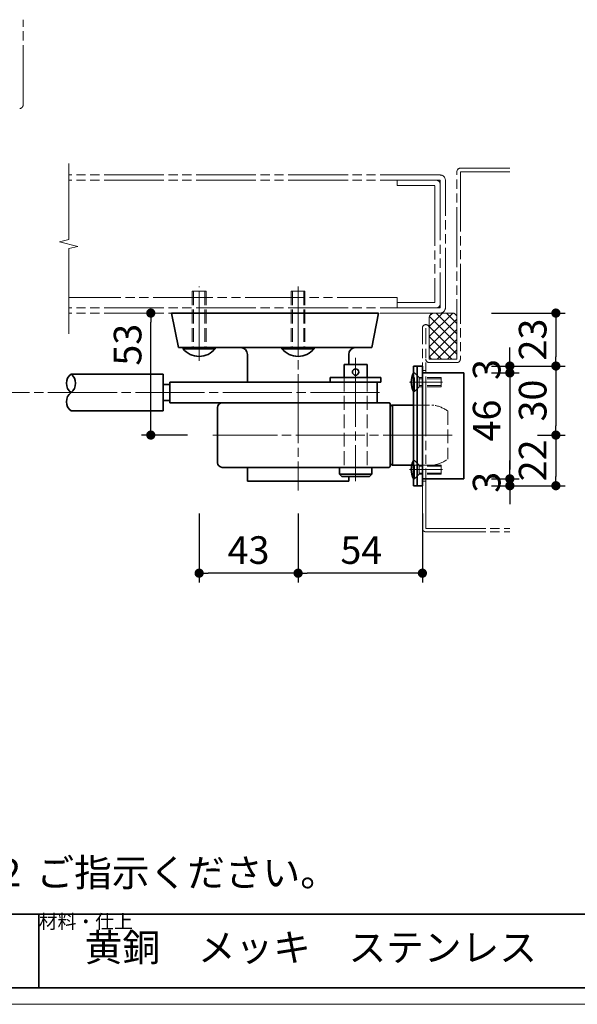
# Model space of a CAD drawing. Extents: x 32 to 441, y 8137 to 8418.
# Drawn here: x 284 to 344, y 8137 to 8243 of the extents above; entities that cross this region are included whole.
import ezdxf

# ---------------------------------------------------------------- set-up
doc = ezdxf.new("R2010")
doc.units = 0
doc.header["$MEASUREMENT"] = 0
for name, pattern in [('かくれ線', [8, 6, -2]), ('中心線', [38, 30, -2, 4, -2]), ('想像線', [40, 26, -2, 4, -2, 4, -2])]:
    doc.linetypes.add(name, pattern=pattern)
doc.layers.get('0').update_dxf_attribs({"linetype": 'CONTINUOUS', "lineweight": 18})
doc.layers.get('Defpoints').update_dxf_attribs({"linetype": 'CONTINUOUS', "lineweight": 18})
for name, color, linetype, lineweight in [('1-0_本体', 7, 'CONTINUOUS', 35), ('1-1_本体2', 7, 'かくれ線', 18), ('1-2_扉･枠', 4, '想像線', 18), ('1-3_付属', 7, 'CONTINUOUS', 18), ('1-4_ビス', 7, 'CONTINUOUS', 35), ('1-5_ビス2', 7, 'かくれ線', 18), ('1-A_中心', 6, '中心線', 18), ('1-B_寸法', 3, 'CONTINUOUS', 18), ('1-C_文字', 3, 'CONTINUOUS', 18), ('図枠', 110, 'CONTINUOUS', 35)]:
    doc.layers.add(name, color=color, linetype=linetype, lineweight=lineweight)
doc.layers.add('印刷されない線', color=110, linetype='CONTINUOUS', lineweight=18, plot=False)
doc.styles.add('明朝', font='MS Gothic.ttf', dxfattribs={"height": 3})
doc.dimstyles.new('ISO-25', dxfattribs={"dimtxt": 3, "dimasz": 1, "dimexe": 1, "dimexo": 3, "dimtad": 1, "dimdsep": 46, "dimtxsty": '明朝', "dimblk": 'DOT', "dimcen": 1.5, "dimclrd": 3, "dimclre": 3, "dimclrt": 3, "dimadec": 0, "dimazin": 0, "dimtfac": 1, "dimtmove": 0, "dimatfit": 3, "dimfxl": 1, "dimarcsym": 0})

# ---------------------------------------------------------------- blocks, each defined once
blk = doc.blocks.new('_Dot')
at = {"color": 0, "linetype": 'ByBlock', "lineweight": -2}
blk.add_line((-0.5, 0), (-1, 0), dxfattribs=at)
at = {"color": 0, "linetype": 'ByBlock', "lineweight": 13, "const_width": 0.5}
blk.add_lwpolyline([(-0.25, 0, 1), (0.25, 0, 1)], format="xyb", close=True, dxfattribs=at)
blk = doc.blocks.new('*D49')
at = {"layer": '1-B_寸法', "color": 3, "linetype": 'Continuous', "lineweight": -2, "ltscale": 0.25, "transparency": 16777216}
for p, q in [((296.85, 8211.59), (296.85, 8211.59)), ((297.85, 8199.34), (297.85, 8210.59)), ((301.85, 8198.34), (296.85, 8198.34))]:
    blk.add_line(p, q, dxfattribs=at)
at = {"layer": 'Defpoints', "color": 0, "linetype": 'Continuous', "lineweight": 35, "ltscale": 0.25, "transparency": 16777216}
for p in [(297.85, 8211.59), (299.85, 8211.59), (304.85, 8198.34)]:
    blk.add_point(p, dxfattribs=at)
at = {"layer": '1-B_寸法', "color": 3, "linetype": 'Continuous', "lineweight": -2, "ltscale": 0.25, "transparency": 16777216}
for p, rotation in [((297.85, 8211.59), 90), ((297.85, 8198.34), 270)]:
    blk.add_blockref('_Dot', p, dxfattribs=dict(at, rotation=rotation))
at = {"layer": '1-B_寸法', "color": 3, "linetype": 'Continuous', "lineweight": 18, "ltscale": 0.25, "transparency": 16777216, "insert": (295.72, 8208.15), "char_height": 3, "attachment_point": 5, "rotation": 90, "style": '明朝'}
blk.add_mtext('53', dxfattribs=at)
blk = doc.blocks.new('*D50')
at = {"layer": '1-B_寸法', "color": 3, "linetype": 'Continuous', "lineweight": -2, "ltscale": 0.25, "transparency": 16777216}
for p, q in [((303.1, 8189.84), (303.1, 8182.34)), ((313.85, 8189.84), (313.85, 8182.34)), ((312.85, 8183.34), (304.1, 8183.34))]:
    blk.add_line(p, q, dxfattribs=at)
at = {"layer": 'Defpoints', "color": 0, "linetype": 'Continuous', "lineweight": 35, "ltscale": 0.25, "transparency": 16777216}
for p in [(303.1, 8192.84), (313.85, 8192.84), (303.1, 8183.34)]:
    blk.add_point(p, dxfattribs=at)
at = {"layer": '1-B_寸法', "color": 3, "linetype": 'Continuous', "lineweight": -2, "ltscale": 0.25, "transparency": 16777216, "rotation": 180}
blk.add_blockref('_Dot', (303.1, 8183.34), dxfattribs=at)
at = {"layer": '1-B_寸法', "color": 3, "linetype": 'Continuous', "lineweight": -2, "ltscale": 0.25, "transparency": 16777216}
blk.add_blockref('_Dot', (313.85, 8183.34), dxfattribs=at)
at = {"layer": '1-B_寸法', "color": 3, "linetype": 'Continuous', "lineweight": 18, "ltscale": 0.25, "transparency": 16777216, "insert": (308.47, 8185.46), "char_height": 3, "attachment_point": 5, "style": '明朝'}
blk.add_mtext('43', dxfattribs=at)
blk = doc.blocks.new('*D51')
at = {"layer": '1-B_寸法', "color": 3, "linetype": 'Continuous', "lineweight": -2, "ltscale": 0.25, "transparency": 16777216}
for p, q in [((313.85, 8189.84), (313.85, 8182.34)), ((327.35, 8189.84), (327.35, 8182.34)), ((326.35, 8183.34), (314.85, 8183.34))]:
    blk.add_line(p, q, dxfattribs=at)
at = {"layer": 'Defpoints', "color": 0, "linetype": 'Continuous', "lineweight": 35, "ltscale": 0.25, "transparency": 16777216}
for p in [(313.85, 8192.84), (327.35, 8192.84), (313.85, 8183.34)]:
    blk.add_point(p, dxfattribs=at)
at = {"layer": '1-B_寸法', "color": 3, "linetype": 'Continuous', "lineweight": -2, "ltscale": 0.25, "transparency": 16777216, "rotation": 180}
blk.add_blockref('_Dot', (313.85, 8183.34), dxfattribs=at)
at = {"layer": '1-B_寸法', "color": 3, "linetype": 'Continuous', "lineweight": -2, "ltscale": 0.25, "transparency": 16777216}
blk.add_blockref('_Dot', (327.35, 8183.34), dxfattribs=at)
at = {"layer": '1-B_寸法', "color": 3, "linetype": 'Continuous', "lineweight": 18, "ltscale": 0.25, "transparency": 16777216, "insert": (320.72, 8185.46), "char_height": 3, "attachment_point": 5, "style": '明朝'}
blk.add_mtext('54', dxfattribs=at)
blk = doc.blocks.new('*D101')
at = {"layer": '1-B_寸法', "color": 3, "linetype": 'Continuous', "lineweight": -2, "ltscale": 0.25, "transparency": 16777216}
for p, q in [((339.85, 8198.34), (342.85, 8198.34)), ((341.85, 8197.34), (341.85, 8193.84)), ((334.85, 8192.84), (342.85, 8192.84))]:
    blk.add_line(p, q, dxfattribs=at)
at = {"layer": 'Defpoints', "color": 0, "linetype": 'Continuous', "lineweight": 35, "ltscale": 0.25, "transparency": 16777216}
for p in [(336.85, 8198.34), (331.85, 8192.84), (341.85, 8192.84)]:
    blk.add_point(p, dxfattribs=at)
at = {"layer": '1-B_寸法', "color": 3, "linetype": 'Continuous', "lineweight": -2, "ltscale": 0.25, "transparency": 16777216}
for p, rotation in [((341.85, 8198.34), 90), ((341.85, 8192.84), 270)]:
    blk.add_blockref('_Dot', p, dxfattribs=dict(at, rotation=rotation))
at = {"layer": '1-B_寸法', "color": 3, "linetype": 'Continuous', "lineweight": 18, "ltscale": 0.25, "transparency": 16777216, "insert": (339.72, 8195.59), "char_height": 3, "attachment_point": 5, "rotation": 90, "style": '明朝'}
blk.add_mtext('22', dxfattribs=at)
blk = doc.blocks.new('*D102')
at = {"layer": '1-B_寸法', "color": 3, "linetype": 'Continuous', "lineweight": -2, "ltscale": 0.25, "transparency": 16777216}
for p, q in [((334.85, 8205.09), (337.85, 8205.09)), ((336.85, 8204.09), (336.85, 8194.59)), ((334.85, 8193.59), (337.85, 8193.59))]:
    blk.add_line(p, q, dxfattribs=at)
at = {"layer": 'Defpoints', "color": 0, "linetype": 'Continuous', "lineweight": 35, "ltscale": 0.25, "transparency": 16777216}
for p in [(331.85, 8205.09), (331.85, 8193.59), (336.85, 8193.59)]:
    blk.add_point(p, dxfattribs=at)
at = {"layer": '1-B_寸法', "color": 3, "linetype": 'Continuous', "lineweight": -2, "ltscale": 0.25, "transparency": 16777216}
for p, rotation in [((336.85, 8205.09), 90), ((336.85, 8193.59), 270)]:
    blk.add_blockref('_Dot', p, dxfattribs=dict(at, rotation=rotation))
at = {"layer": '1-B_寸法', "color": 3, "linetype": 'Continuous', "lineweight": 18, "ltscale": 0.25, "transparency": 16777216, "insert": (334.72, 8199.92), "char_height": 3, "attachment_point": 5, "rotation": 90, "style": '明朝'}
blk.add_mtext('46', dxfattribs=at)
blk = doc.blocks.new('*D103')
at = {"layer": '1-B_寸法', "color": 3, "linetype": 'Continuous', "lineweight": -2, "ltscale": 0.25, "transparency": 16777216}
for p, q in [((336.85, 8206.84), (336.85, 8207.84)), ((334.85, 8205.84), (337.85, 8205.84)), ((334.85, 8205.09), (337.85, 8205.09)), ((336.85, 8205.84), (336.85, 8205.09)), ((336.85, 8204.09), (336.85, 8203.09))]:
    blk.add_line(p, q, dxfattribs=at)
at = {"layer": 'Defpoints', "color": 0, "linetype": 'Continuous', "lineweight": 35, "ltscale": 0.25, "transparency": 16777216}
for p in [(331.85, 8205.84), (331.85, 8205.09), (336.85, 8205.09)]:
    blk.add_point(p, dxfattribs=at)
at = {"layer": '1-B_寸法', "color": 3, "linetype": 'Continuous', "lineweight": -2, "ltscale": 0.25, "transparency": 16777216}
for p, rotation in [((336.85, 8205.84), 270), ((336.85, 8205.09), 90)]:
    blk.add_blockref('_Dot', p, dxfattribs=dict(at, rotation=rotation))
at = {"layer": '1-B_寸法', "color": 3, "linetype": 'Continuous', "lineweight": 18, "ltscale": 0.25, "transparency": 16777216, "insert": (334.72, 8205.46), "char_height": 3, "attachment_point": 5, "rotation": 90, "style": '明朝'}
blk.add_mtext('3', dxfattribs=at)
blk = doc.blocks.new('*D104')
at = {"layer": '1-B_寸法', "color": 3, "linetype": 'Continuous', "lineweight": -2, "ltscale": 0.25, "transparency": 16777216}
for p, q in [((336.85, 8194.59), (336.85, 8195.59)), ((334.85, 8193.59), (337.85, 8193.59)), ((336.85, 8193.59), (336.85, 8192.84)), ((334.85, 8192.84), (337.85, 8192.84)), ((336.85, 8191.84), (336.85, 8190.84))]:
    blk.add_line(p, q, dxfattribs=at)
at = {"layer": 'Defpoints', "color": 0, "linetype": 'Continuous', "lineweight": 35, "ltscale": 0.25, "transparency": 16777216}
for p in [(331.85, 8193.59), (331.85, 8192.84), (336.85, 8192.84)]:
    blk.add_point(p, dxfattribs=at)
at = {"layer": '1-B_寸法', "color": 3, "linetype": 'Continuous', "lineweight": -2, "ltscale": 0.25, "transparency": 16777216}
for p, rotation in [((336.85, 8193.59), 270), ((336.85, 8192.84), 90)]:
    blk.add_blockref('_Dot', p, dxfattribs=dict(at, rotation=rotation))
at = {"layer": '1-B_寸法', "color": 3, "linetype": 'Continuous', "lineweight": 18, "ltscale": 0.25, "transparency": 16777216, "insert": (334.72, 8193.21), "char_height": 3, "attachment_point": 5, "rotation": 90, "style": '明朝'}
blk.add_mtext('3', dxfattribs=at)
blk = doc.blocks.new('*D105')
at = {"layer": '1-B_寸法', "color": 3, "linetype": 'Continuous', "lineweight": -2, "ltscale": 0.25, "transparency": 16777216}
for p, q in [((334.85, 8211.59), (342.85, 8211.59)), ((341.85, 8210.59), (341.85, 8206.84)), ((334.85, 8205.84), (342.85, 8205.84))]:
    blk.add_line(p, q, dxfattribs=at)
at = {"layer": 'Defpoints', "color": 0, "linetype": 'Continuous', "lineweight": 35, "ltscale": 0.25, "transparency": 16777216}
for p in [(331.85, 8211.59), (331.85, 8205.84), (341.85, 8205.84)]:
    blk.add_point(p, dxfattribs=at)
at = {"layer": '1-B_寸法', "color": 3, "linetype": 'Continuous', "lineweight": -2, "ltscale": 0.25, "transparency": 16777216}
for p, rotation in [((341.85, 8211.59), 90), ((341.85, 8205.84), 270)]:
    blk.add_blockref('_Dot', p, dxfattribs=dict(at, rotation=rotation))
at = {"layer": '1-B_寸法', "color": 3, "linetype": 'Continuous', "lineweight": 18, "ltscale": 0.25, "transparency": 16777216, "insert": (339.72, 8208.71), "char_height": 3, "attachment_point": 5, "rotation": 90, "style": '明朝'}
blk.add_mtext('23', dxfattribs=at)
blk = doc.blocks.new('*D106')
at = {"layer": '1-B_寸法', "color": 3, "linetype": 'Continuous', "lineweight": -2, "ltscale": 0.25, "transparency": 16777216}
for p, q in [((334.85, 8205.84), (342.85, 8205.84)), ((341.85, 8204.84), (341.85, 8199.34)), ((339.85, 8198.34), (342.85, 8198.34))]:
    blk.add_line(p, q, dxfattribs=at)
at = {"layer": 'Defpoints', "color": 0, "linetype": 'Continuous', "lineweight": 35, "ltscale": 0.25, "transparency": 16777216}
for p in [(331.85, 8205.84), (336.85, 8198.34), (341.85, 8198.34)]:
    blk.add_point(p, dxfattribs=at)
at = {"layer": '1-B_寸法', "color": 3, "linetype": 'Continuous', "lineweight": -2, "ltscale": 0.25, "transparency": 16777216}
for p, rotation in [((341.85, 8205.84), 90), ((341.85, 8198.34), 270)]:
    blk.add_blockref('_Dot', p, dxfattribs=dict(at, rotation=rotation))
at = {"layer": '1-B_寸法', "color": 3, "linetype": 'Continuous', "lineweight": 18, "ltscale": 0.25, "transparency": 16777216, "insert": (339.72, 8202.09), "char_height": 3, "attachment_point": 5, "rotation": 90, "style": '明朝'}
blk.add_mtext('30', dxfattribs=at)

msp = doc.modelspace()

# ---------------------------------------------------------------- hatches: boundary and pattern name
at = {"layer": '1-2_扉･枠', "linetype": '想像線', "lineweight": 18, "ltscale": 0.25}
h = msp.add_hatch(dxfattribs=at)
h.set_pattern_fill('ANSI37', color=4, scale=6.25, angle=450, style=0)
h.set_pattern_definition([(135, (2442.7926, 8367.0237), (-0.55242717, -0.55242717), []), (225, (2442.7926, 8367.0237), (0.55242717, -0.55242717), [])])
h.paths.add_polyline_path([(331.0999, 8211.0859, 0.41421356), (330.5999, 8211.5859), (328.5999, 8211.5859, 0.41421356), (328.0999, 8211.0859), (328.0999, 8206.5859), (331.0999, 8206.5859)])

# ---------------------------------------------------------------- linework, layer by layer
at = {"layer": '1-0_本体', "color": 7, "linetype": 'Continuous', "lineweight": 35, "ltscale": 0.25}
for p, q in [((300.096, 8211.5859), (300.846, 8207.8359)), ((322.5999, 8211.5859), (300.0999, 8211.5859)), ((322.5999, 8211.5859), (321.8499, 8207.8359)), ((307.5999, 8207.8359), (300.8499, 8207.8359)), ((320.0999, 8207.8359), (307.5999, 8207.8359)), ((308.3499, 8207.0859), (308.3499, 8204.0859)), ((319.3499, 8207.0859), (319.3499, 8205.9947)), ((320.0999, 8207.8359), (321.8499, 8207.8359)), ((305.5999, 8201.8359), (323.7249, 8201.8359)), ((323.8499, 8194.9609), (323.8499, 8201.7109)), ((324.0999, 8195.0859), (324.0999, 8201.5859)), ((324.0999, 8201.5859), (326.3749, 8201.5859)), ((305.0999, 8195.3359), (305.0999, 8201.3359)), ((305.5999, 8194.8359), (323.7249, 8194.8359)), ((308.3499, 8194.8359), (308.3499, 8193.3359)), ((324.0999, 8195.0859), (326.3749, 8195.0859)), ((319.3499, 8193.3359), (308.3499, 8193.3359)), ((319.3499, 8193.8359), (319.3499, 8193.3359))]:
    msp.add_line(p, q, dxfattribs=at)
for centre, radius, start, end in [((307.5999, 8207.0859), 0.75, 0, 90), ((320.0999, 8207.0859), 0.75, 90, 180), ((305.5999, 8201.3359), 0.5, 90, 180), ((323.7249, 8201.7109), 0.125, 0, 90), ((324.0999, 8201.3359), 0.25, 90, 161.91609), ((305.5999, 8195.3359), 0.5, 180, 270), ((324.0999, 8195.3359), 0.25, 200.661289, 270), ((323.7249, 8194.9609), 0.125, 270, 0)]:
    msp.add_arc(centre, radius, start, end, dxfattribs=at)
at = {"layer": '1-1_本体2', "color": 7, "linetype": 'かくれ線', "lineweight": 18, "ltscale": 0.25}
for p, q in [((326.3749, 8201.5859), (328.5966, 8201.5859)), ((326.6249, 8201.5859), (328.5966, 8201.5859)), ((330.0999, 8200.9594), (330.0999, 8195.7125)), ((326.3749, 8195.0859), (328.5966, 8195.0859)), ((326.3749, 8195.0859), (328.5966, 8195.0859))]:
    msp.add_line(p, q, dxfattribs=at)
for centre, start, end in [((327.94, 8197.8939), 54.83206, 79.91483), ((327.94, 8198.778), 280.08518, 305.16795)]:
    msp.add_arc(centre, 3.75, start, end, dxfattribs=at)
at = {"layer": '1-2_扉･枠', "color": 4, "linetype": '想像線', "lineweight": 18, "ltscale": 0.25}
for p, q in [((283.9862, 8234.1871), (283.9862, 8243.4505)), ((331.4999, 8227.3357), (336.8499, 8227.3357)), ((329.2749, 8226.5857), (288.9365, 8226.5857)), ((331.0999, 8206.5859), (331.0999, 8226.9357)), ((331.4749, 8226.9357), (336.8499, 8226.9357)), ((331.4749, 8226.9357), (331.4749, 8206.5859)), ((329.2749, 8226.0107), (288.9365, 8226.0107)), ((324.5999, 8225.9857), (324.5999, 8225.4357)), ((328.6999, 8225.4357), (324.5999, 8225.4357)), ((328.6999, 8225.3929), (328.6999, 8212.7359)), ((329.2749, 8226.0107), (329.2749, 8212.1609)), ((329.8499, 8212.1609), (329.8499, 8226.0107)), ((324.5999, 8213.2859), (288.9365, 8213.2859)), ((324.5999, 8213.2859), (324.5999, 8212.1609)), ((328.6999, 8212.7359), (324.5999, 8212.7359)), ((329.2749, 8212.1609), (288.9365, 8212.1609)), ((329.2749, 8211.5859), (288.9365, 8211.5859)), ((328.5499, 8211.5859), (328.4824, 8211.5582)), ((328.5999, 8211.5859), (330.5999, 8211.5859)), ((328.0999, 8206.5859), (328.0999, 8211.0859)), ((327.3499, 8188.2086), (327.3499, 8209.9609)), ((327.7249, 8188.2086), (327.7249, 8209.9609)), ((328.0999, 8206.5859), (328.0999, 8209.9609)), ((331.0999, 8206.2109), (328.0939, 8206.2109)), ((331.0999, 8206.5859), (328.0999, 8206.5859)), ((327.3499, 8205.3359), (327.7249, 8205.3359)), ((327.3499, 8193.3359), (327.7249, 8193.3359)), ((327.7249, 8188.2086), (336.8499, 8188.2086)), ((327.7249, 8187.8336), (336.8499, 8187.8336))]:
    msp.add_line(p, q, dxfattribs=at)
for centre, radius, start, end in [((283.6112, 8234.1871), 0.375, 270, 0.003012), ((331.4999, 8226.9357), 0.4, 90, 180), ((329.2749, 8226.0107), 0.575, 0, 90), ((328.8999, 8225.6357), 0.375, 0, 90), ((328.8999, 8212.5359), 0.375, 270, 0), ((328.5999, 8211.0859), 0.5, 90, 180), ((329.2749, 8212.1609), 0.575, 270, 0), ((330.5999, 8211.0859), 0.5, 0, 90), ((327.7249, 8209.9609), 0.375, 0, 180), ((328.0999, 8206.5859), 0.375, 180, 270), ((331.0999, 8206.5859), 0.375, 269.996988, 0), ((327.7249, 8188.2086), 0.375, 180, 270.003012)]:
    msp.add_arc(centre, radius, start, end, dxfattribs=at)
at = {"layer": '1-3_付属', "color": 7, "linetype": 'Continuous', "lineweight": 18, "ltscale": 0.25}
for p, q in [((288.9365, 8219.5859), (288.9365, 8227.848)), ((287.9365, 8219.3359), (288.9365, 8219.5859)), ((289.9365, 8218.8359), (287.9365, 8219.3359)), ((288.9365, 8218.5859), (289.9365, 8218.8359)), ((288.9365, 8209.332), (288.9365, 8218.5859))]:
    msp.add_line(p, q, dxfattribs=at)
at = {"layer": '1-3_付属', "color": 7, "linetype": 'Continuous', "lineweight": 35, "ltscale": 0.25}
for p, q in [((318.8499, 8204.5859), (318.8499, 8205.9947)), ((321.3499, 8205.9947), (318.8499, 8205.9947)), ((321.3499, 8204.5859), (321.3499, 8205.9947)), ((299.1865, 8204.9609), (289.1865, 8204.9609)), ((299.1865, 8200.9609), (299.1865, 8204.9609)), ((326.3749, 8192.8359), (326.3749, 8205.8359)), ((326.3749, 8205.8359), (327.3499, 8205.8359)), ((326.7749, 8192.8359), (326.7749, 8205.8359)), ((327.3499, 8192.8359), (327.3499, 8205.8359)), ((327.3499, 8205.0859), (331.8499, 8205.0859)), ((331.8499, 8193.5859), (331.8499, 8205.0859)), ((299.1865, 8203.8359), (299.9365, 8203.8359)), ((299.9365, 8203.8359), (299.1865, 8203.8359)), ((299.9365, 8204.0859), (299.9365, 8201.8359)), ((322.4346, 8204.0859), (299.9365, 8204.0859)), ((317.3499, 8204.0859), (317.3499, 8204.5859)), ((322.8499, 8204.5859), (317.3499, 8204.5859)), ((322.8499, 8204.0859), (317.3499, 8204.0859)), ((322.4346, 8201.8359), (322.4346, 8204.0859)), ((322.8499, 8204.0859), (322.8499, 8204.5859)), ((299.1865, 8202.0859), (299.9365, 8202.0859)), ((299.9365, 8202.0859), (299.1865, 8202.0859)), ((322.4346, 8201.8359), (299.9365, 8201.8359)), ((299.1865, 8200.9609), (289.1865, 8200.9609)), ((318.3499, 8194.0859), (318.3499, 8194.8359)), ((318.3499, 8194.0859), (318.3499, 8194.8359)), ((321.8499, 8194.0859), (321.8499, 8194.8359)), ((321.8499, 8194.0859), (318.3499, 8194.0859)), ((318.3537, 8194.0859), (318.6037, 8193.8359)), ((321.5999, 8193.8359), (318.6037, 8193.8359)), ((321.8499, 8194.0859), (321.5999, 8193.8359)), ((327.3499, 8193.5859), (331.8499, 8193.5859)), ((326.3749, 8192.8359), (327.3499, 8192.8359))]:
    msp.add_line(p, q, dxfattribs=at)
at = {"layer": '1-3_付属', "color": 7, "linetype": 'かくれ線', "lineweight": 18, "ltscale": 0.25}
for p, q in [((318.8499, 8204.5859), (318.8499, 8194.8359)), ((321.3499, 8204.5859), (321.3499, 8194.8359))]:
    msp.add_line(p, q, dxfattribs=at)
at = {"layer": '1-3_付属', "color": 7, "linetype": 'Continuous', "lineweight": 35, "ltscale": 0.25}
msp.add_circle((320.0999, 8205.1873), 0.3516, dxfattribs=at)
for centre, radius, start, end in [((289.9351, 8203.9609), 1.2491, 126.817718, 233.18229), ((288.4379, 8203.9609), 1.2491, 306.81772, 53.18229), ((289.9365, 8201.9609), 1.25, 126.869898, 233.130102)]:
    msp.add_arc(centre, radius, start, end, dxfattribs=at)
at = {"layer": '1-4_ビス', "color": 7, "linetype": 'Continuous', "lineweight": 35, "ltscale": 0.25}
for p, q in [((301.3499, 8207.7109), (301.3499, 8207.8359)), ((304.8499, 8207.7109), (301.3499, 8207.7109)), ((303.8499, 8207.7109), (302.3499, 8207.7109)), ((304.8499, 8207.7109), (304.8499, 8207.8359)), ((312.0999, 8207.7109), (312.0999, 8207.8359)), ((315.5999, 8207.7109), (312.0999, 8207.7109)), ((314.5999, 8207.7109), (313.0999, 8207.7109)), ((315.5999, 8207.7109), (315.5999, 8207.8359))]:
    msp.add_line(p, q, dxfattribs=at)
for centre, radius, start, end in [((303.0999, 8209.1545), 2.2686, 219.51895, 320.48106), ((313.8499, 8209.1545), 2.2686, 219.51895, 320.48106), ((328.4846, 8204.0859), 2.3347, 154.639234, 205.36077), ((328.4846, 8194.5859), 2.3347, 154.639234, 205.36077)]:
    msp.add_arc(centre, radius, start, end, dxfattribs=at)
at = {"layer": '1-5_ビス2', "color": 7, "linetype": 'かくれ線', "lineweight": 18, "ltscale": 0.25}
for p, q in [((303.8499, 8213.9609), (302.3499, 8213.9609)), ((302.3499, 8213.9609), (302.3499, 8207.7109)), ((302.4749, 8213.9609), (302.4749, 8207.7109)), ((303.7249, 8213.9609), (303.7249, 8207.7109)), ((303.8499, 8213.9609), (303.8499, 8207.7109)), ((314.5999, 8213.9609), (313.0999, 8213.9609)), ((313.0999, 8213.9609), (313.0999, 8207.7109)), ((313.2249, 8213.9609), (313.2249, 8207.7109)), ((314.4749, 8213.9609), (314.4749, 8207.7109)), ((314.5999, 8213.9609), (314.5999, 8207.7109)), ((304.8499, 8207.8359), (301.3499, 8207.8359)), ((315.5999, 8207.8359), (312.0999, 8207.8359)), ((326.3749, 8205.0859), (326.4999, 8205.0859)), ((326.3749, 8203.0859), (326.3749, 8205.0859)), ((326.3749, 8205.0859), (326.3749, 8203.0859)), ((326.4999, 8203.0859), (326.4999, 8205.0859)), ((326.9999, 8204.5859), (326.4999, 8205.0859)), ((326.9999, 8203.5859), (326.9999, 8204.5859)), ((329.3749, 8204.5859), (326.9999, 8204.5859)), ((329.3749, 8204.4609), (326.9999, 8204.4609)), ((329.3749, 8203.5859), (329.3749, 8204.5859)), ((326.3749, 8203.0859), (326.4999, 8203.0859)), ((326.9999, 8203.5859), (326.4999, 8203.0859)), ((329.3749, 8203.7109), (326.9999, 8203.7109)), ((329.3749, 8203.5859), (326.9999, 8203.5859)), ((326.3749, 8195.5859), (326.3749, 8193.5859)), ((326.3749, 8193.5859), (326.3749, 8195.5859)), ((326.3749, 8195.5859), (326.4999, 8195.5859)), ((326.4999, 8193.5859), (326.4999, 8195.5859)), ((326.9999, 8195.0859), (326.4999, 8195.5859)), ((329.3749, 8195.0859), (326.9999, 8195.0859)), ((326.9999, 8194.0859), (326.9999, 8195.0859)), ((329.3749, 8194.9609), (326.9999, 8194.9609)), ((329.3749, 8194.2109), (326.9999, 8194.2109)), ((329.3749, 8194.0859), (329.3749, 8195.0859)), ((326.3749, 8193.5859), (326.4999, 8193.5859)), ((326.9999, 8194.0859), (326.4999, 8193.5859)), ((329.3749, 8194.0859), (326.9999, 8194.0859))]:
    msp.add_line(p, q, dxfattribs=at)
at = {"layer": '1-A_中心', "color": 6, "linetype": '中心線', "lineweight": 18, "ltscale": 0.25}
for p, q in [((303.0999, 8206.3859), (303.0999, 8214.4609)), ((313.8499, 8214.4609), (313.8499, 8192.3359)), ((320.0999, 8206.7447), (320.0999, 8193.3359)), ((329.5406, 8204.0859), (325.9476, 8204.0859)), ((322.6846, 8202.9609), (186.6855, 8202.9609)), ((330.5999, 8198.3359), (304.5999, 8198.3359)), ((329.5406, 8194.5859), (325.9476, 8194.5859))]:
    msp.add_line(p, q, dxfattribs=at)
at = {"layer": '印刷されない線', "color": 110, "linetype": 'Continuous', "lineweight": 18, "ltscale": 0.5}
msp.add_line((31.6773, 8136.5198), (440.6773, 8136.5198), dxfattribs=at)
at = {"layer": '図枠', "color": 110, "linetype": 'Continuous', "lineweight": 35, "ltscale": 0.5}
for p, q in [((65.6773, 8146.3053), (415.6773, 8146.3053)), ((285.6773, 8146.3053), (285.6773, 8138.3053)), ((65.6773, 8138.3053), (415.6773, 8138.3053))]:
    msp.add_line(p, q, dxfattribs=at)

# ---------------------------------------------------------------- texts
at = {"layer": '1-C_文字', "color": 3, "linetype": 'Continuous', "lineweight": 18, "ltscale": 0.25, "insert": (138.5212, 8157.323), "char_height": 3, "width": 228.150388, "attachment_point": 1, "style": '明朝'}
msp.add_mtext('\\PＡ・Ｂ・Ｃ・Ｄストライク 及び ロット棒寸法 Ｈ－１・Ｈ－２・Ｗ－１・Ｗ－２ ご指示ください。\u3000図は右勝手(ＲＨ)を示す。', dxfattribs=at)
at = {"layer": '1-C_文字', "color": 7, "linetype": 'Continuous', "lineweight": 18, "ltscale": 0.25, "attachment_point": 4, "style": '明朝'}
for s, insert, char_height in [('材料・仕上', (285.6773, 8145.3053), 1.5), ('黄銅\u3000メッキ\u3000ステンレス', (290.6773, 8142.3053), 3)]:
    msp.add_mtext(s, dxfattribs=dict(at, insert=insert, char_height=char_height))

# ---------------------------------------------------------------- dimensions: what is measured, and where the dimension line sits
at = {"layer": '1-B_寸法', "color": 3, "linetype": 'Continuous', "lineweight": 18, "ltscale": 0.25}
for base, p1, p2, angle, picture, middle in [((297.8499, 8211.5859), (304.8499, 8198.3359), (299.846, 8211.5859), 90, '*D49', (297.8499, 8208.1473)), ((341.8499, 8205.8359), (331.8499, 8211.5859), (331.8499, 8205.8359), 270, '*D105', (341.8499, 8208.7109)), ((336.8499, 8205.0859), (331.8499, 8205.8359), (331.8499, 8205.0859), 270, '*D103', (336.8499, 8205.4609)), ((341.8499, 8198.3359), (331.8499, 8205.8359), (336.8499, 8198.3359), 270, '*D106', (341.8499, 8202.0859)), ((336.8499, 8193.5859), (331.8499, 8205.0859), (331.8499, 8193.5859), 270, '*D102', (336.8499, 8199.9247)), ((341.8499, 8192.8359), (336.8499, 8198.3359), (331.8499, 8192.8359), 270, '*D101', (341.8499, 8195.5859)), ((336.8499, 8192.8359), (331.8499, 8193.5859), (331.8499, 8192.8359), 270, '*D104', (336.8499, 8193.2109)), ((303.0999, 8183.3359), (313.8499, 8192.8359), (303.0999, 8192.8359), 180, '*D50', (308.4749, 8183.3359)), ((313.8499, 8183.3359), (327.3499, 8192.8359), (313.8499, 8192.8359), 180, '*D51', (320.7249, 8183.3359))]:
    dim = msp.add_linear_dim(base=base, p1=p1, p2=p2, angle=angle, dimstyle='ISO-25', override={"dimlfac": 4}, dxfattribs=at)
    dim.commit()
    dim.dimension.update_dxf_attribs({"geometry": picture, "text_midpoint": middle, "dimtype": 160})

doc.saveas('drawing.dxf')
